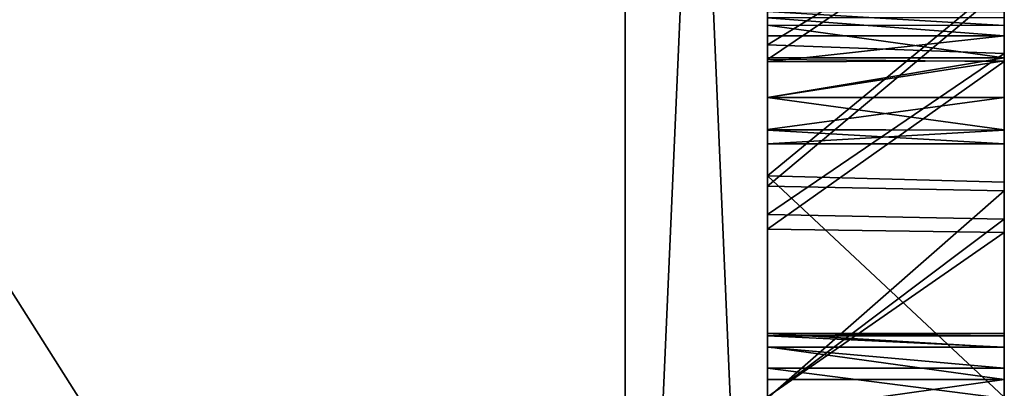
# Model space of a CAD drawing. Units: millimetres. Extents: x -37.5 to 38, y -85.6 to 10.
# Drawn here: x 35.9 to 38, y -68.2 to -67.4 of the extents above; entities that cross this region are included whole.
import ezdxf

# ---------------------------------------------------------------- set-up
doc = ezdxf.new("R2010")
doc.units = ezdxf.units.MM
doc.header["$LTSCALE"] = 52.148148
for name, color, linetype in [('12', 7, 'CONTINUOUS'), ('13', 7, 'CONTINUOUS'), ('14', 7, 'CONTINUOUS'), ('16', 7, 'CONTINUOUS'), ('387', 7, 'CONTINUOUS'), ('388', 7, 'CONTINUOUS'), ('389', 7, 'CONTINUOUS'), ('390', 7, 'CONTINUOUS'), ('391', 7, 'CONTINUOUS'), ('392', 7, 'CONTINUOUS'), ('393', 7, 'CONTINUOUS'), ('431', 7, 'CONTINUOUS'), ('432', 7, 'CONTINUOUS'), ('433', 7, 'CONTINUOUS'), ('473', 7, 'CONTINUOUS'), ('474', 7, 'CONTINUOUS'), ('475', 7, 'CONTINUOUS'), ('775', 7, 'CONTINUOUS'), ('8', 7, 'CONTINUOUS')]:
    doc.layers.add(name, color=color, linetype=linetype)

msp = doc.modelspace()

# ---------------------------------------------------------------- linework, layer by layer
at = {"layer": '12', "color": 9, "linetype": 'Continuous', "true_color": 0xabd4cd}
for points in [[(37.5, -70, -15.7), (37.5, -63.1849, -14.1424), (37.5, -69.9444, -5.0195), (37.5, -70, -15.7)], [(37.5, -63.1849, 14.1424), (37.5, -70, 15.7), (37.5, -65.4294, 2.8202), (37.5, -63.1849, 14.1424)], [(37.5, -69.9444, -5.0195), (37.5, -63.1849, -14.1424), (37.5, -69.8457, -5.0223), (37.5, -69.9444, -5.0195)], [(37.5, -69.8457, -5.0223), (37.5, -63.1849, -14.1424), (37.5, -69.7456, -5.0123), (37.5, -69.8457, -5.0223)], [(37.5, -69.7456, -5.0123), (37.5, -63.1849, -14.1424), (37.5, -69.6498, -4.988), (37.5, -69.7456, -5.0123)], [(37.5, -69.6498, -4.988), (37.5, -63.1849, -14.1424), (37.5, -69.5665, -4.9486), (37.5, -69.6498, -4.988)], [(37.5, -69.5665, -4.9486), (37.5, -63.1849, -14.1424), (37.5, -69.4928, -4.8943), (37.5, -69.5665, -4.9486)], [(37.5, -69.4928, -4.8943), (37.5, -63.1849, -14.1424), (37.5, -69.4665, -4.8575), (37.5, -69.4928, -4.8943)], [(37.5, -69.4665, -4.8575), (37.5, -63.1849, -14.1424), (37.5, -69.4559, -4.8191), (37.5, -69.4665, -4.8575)], [(37.5, -69.4559, -4.8191), (37.5, -63.1849, -14.1424), (37.5, -69.2328, -4.7975), (37.5, -69.4559, -4.8191)], [(37.5, -69.1602, -4.8868), (37.5, -63.1849, -14.1424), (37.5, -69.0666, -4.9509), (37.5, -69.1602, -4.8868)], [(37.5, -63.1849, -14.1424), (37.5, -69.1602, -4.8868), (37.5, -69.2328, -4.7975), (37.5, -63.1849, -14.1424)], [(37.5, -69.0666, -4.9509), (37.5, -63.1849, -14.1424), (37.5, -68.9574, -4.9877), (37.5, -69.0666, -4.9509)], [(37.5, -68.9574, -4.9877), (37.5, -63.1849, -14.1424), (37.5, -68.8357, -5.0012), (37.5, -68.9574, -4.9877)], [(37.5, -68.8357, -5.0012), (37.5, -63.1849, -14.1424), (37.5, -68.7039, -4.9981), (37.5, -68.8357, -5.0012)], [(37.5, -68.7039, -4.9981), (37.5, -63.1849, -14.1424), (37.5, -68.5687, -4.9684), (37.5, -68.7039, -4.9981)], [(37.5, -68.5687, -4.9684), (37.5, -63.1849, -14.1424), (37.5, -68.4383, -4.9032), (37.5, -68.5687, -4.9684)], [(37.5, -68.4383, -4.9032), (37.5, -63.1849, -14.1424), (37.5, -68.2813, -4.9446), (37.5, -68.4383, -4.9032)], [(37.5, -68.2813, -4.9446), (37.5, -63.1849, -14.1424), (37.5, -68.2126, -4.9733), (37.5, -68.2813, -4.9446)], [(37.5, -68.2126, -4.9733), (37.5, -63.1849, -14.1424), (37.5, -68.1423, -4.9733), (37.5, -68.2126, -4.9733)], [(37.5, -68.1423, -4.9733), (37.5, -63.1849, -14.1424), (37.5, -68.0735, -4.9446), (37.5, -68.1423, -4.9733)], [(37.5, -68.0735, -4.9446), (37.5, -63.1849, -14.1424), (37.5, -68.0448, -4.8758), (37.5, -68.0735, -4.9446)], [(37.5, -68.0448, -4.8758), (37.5, -63.1849, -14.1424), (37.5, -67.6166, -4.9446), (37.5, -68.0448, -4.8758)], [(37.5, -67.6166, -4.9446), (37.5, -63.1849, -14.1424), (37.5, -67.5478, -4.9733), (37.5, -67.6166, -4.9446)], [(37.5, -67.5478, -4.9733), (37.5, -63.1849, -14.1424), (37.5, -67.4639, -4.9733), (37.5, -67.5478, -4.9733)], [(37.5, -67.4639, -4.9733), (37.5, -63.1849, -14.1424), (37.5, -67.3951, -4.9446), (37.5, -67.4639, -4.9733)], [(37.5, -67.3951, -4.9446), (37.5, -63.1849, -14.1424), (37.5, -67.3665, -4.8758), (37.5, -67.3951, -4.9446)], [(37.5, -65.4294, 2.8202), (37.5, -70, 15.7), (37.5, -65.6246, 3.2161), (37.5, -65.4294, 2.8202)], [(37.5, -65.6246, 3.2161), (37.5, -70, 15.7), (37.5, -65.8773, 3.5855), (37.5, -65.6246, 3.2161)], [(37.5, -65.8773, 3.5855), (37.5, -70, 15.7), (37.5, -66.1722, 3.9046), (37.5, -65.8773, 3.5855)], [(37.5, -66.1722, 3.9046), (37.5, -70, 15.7), (37.5, -66.5163, 4.1749), (37.5, -66.1722, 3.9046)], [(37.5, -66.5163, 4.1749), (37.5, -70, 15.7), (37.5, -66.904, 4.3979), (37.5, -66.5163, 4.1749)], [(37.5, -66.904, 4.3979), (37.5, -70, 15.7), (37.5, -67.3107, 4.5594), (37.5, -66.904, 4.3979)], [(37.5, -67.1084, -0.4336), (37.5, -67.1292, 3.9087), (37.5, -67.437, -0.5628), (37.5, -67.1084, -0.4336)], [(37.5, -67.1292, 3.9087), (37.5, -67.4679, 4.0385), (37.5, -67.437, -0.5628), (37.5, -67.1292, 3.9087)], [(37.5, -67.2783, -1.0808), (37.5, -67.7127, -1.1818), (37.5, -67.3801, -3.603), (37.5, -67.2783, -1.0808)], [(37.5, -67.3107, 4.5594), (37.5, -70, 15.7), (37.5, -67.7347, 4.6539), (37.5, -67.3107, 4.5594)], [(37.5, -67.3801, -3.603), (37.5, -67.7127, -1.1818), (37.5, -67.418, -3.4988), (37.5, -67.3801, -3.603)], [(37.5, -67.418, -3.4988), (37.5, -67.7127, -1.1818), (37.5, -67.4728, -3.4362), (37.5, -67.418, -3.4988)], [(37.5, -67.437, -0.5628), (37.5, -67.4679, 4.0385), (37.5, -67.794, -0.6466), (37.5, -67.437, -0.5628)], [(37.5, -67.4679, 4.0385), (37.5, -67.8252, 4.1209), (37.5, -67.794, -0.6466), (37.5, -67.4679, 4.0385)], [(37.5, -67.4728, -3.4362), (37.5, -67.7127, -1.1818), (37.5, -67.5481, -3.4254), (37.5, -67.4728, -3.4362)], [(37.5, -67.5481, -3.4254), (37.5, -67.7127, -1.1818), (37.5, -67.6151, -3.4613), (37.5, -67.5481, -3.4254)], [(37.5, -67.6151, -3.4613), (37.5, -67.7127, -1.1818), (37.5, -67.6452, -3.5389), (37.5, -67.6151, -3.4613)], [(37.5, -68.0448, -3.9718), (37.5, -68.0448, -4.8758), (37.5, -67.6166, -4.9446), (37.5, -68.0448, -3.9718)], [(37.5, -67.6452, -4.8758), (37.5, -68.0448, -3.9718), (37.5, -67.6166, -4.9446), (37.5, -67.6452, -4.8758)], [(37.5, -67.7127, -1.1818), (37.5, -68.0448, -3.9718), (37.5, -67.6452, -4.8758), (37.5, -67.7127, -1.1818)], [(37.5, -67.7127, -1.1818), (37.5, -67.6452, -4.8758), (37.5, -67.6452, -3.5389), (37.5, -67.7127, -1.1818)], [(37.5, -67.7127, -1.1818), (37.5, -68.1793, -1.2252), (37.5, -68.0497, -3.8426), (37.5, -67.7127, -1.1818)], [(37.5, -68.0448, -3.9718), (37.5, -67.7127, -1.1818), (37.5, -68.0497, -3.8426), (37.5, -68.0448, -3.9718)], [(37.5, -67.7347, 4.6539), (37.5, -70, 15.7), (37.5, -68.1811, 4.6866), (37.5, -67.7347, 4.6539)], [(37.5, -67.8252, 4.1209), (37.5, -68.1788, 4.1497), (37.5, -67.794, -0.6466), (37.5, -67.8252, 4.1209)], [(37.5, -67.794, -0.6466), (37.5, -68.1788, 4.1497), (37.5, -68.1793, -0.685), (37.5, -67.794, -0.6466)], [(37.5, -68.0497, -3.8426), (37.5, -68.1793, -1.2252), (37.5, -68.0742, -3.7266), (37.5, -68.0497, -3.8426)], [(37.5, -68.0742, -3.7266), (37.5, -68.1793, -1.2252), (37.5, -68.1185, -3.6211), (37.5, -68.0742, -3.7266)], [(37.5, -68.1185, -3.6211), (37.5, -68.1793, -1.2252), (37.5, -68.1822, -3.5338), (37.5, -68.1185, -3.6211)]]:
    msp.add_3dface(points, dxfattribs=at)
at = {"layer": '13', "color": 9, "linetype": 'Continuous', "true_color": 0xabd4cd}
for points in [[(37.2, -70, -16), (37.2, -63.0562, -14.4147), (37.5, -70, -15.7), (37.2, -70, -16)], [(37.5, -70, -15.7), (37.2, -63.0562, -14.4147), (37.5, -63.1849, -14.1424), (37.5, -70, -15.7)], [(37.2, -63.0562, 14.4147), (37.2, -70, 16), (37.5, -63.1849, 14.1424), (37.2, -63.0562, 14.4147)], [(37.2, -70, 16), (37.5, -70, 15.7), (37.5, -63.1849, 14.1424), (37.2, -70, 16)]]:
    msp.add_3dface(points, dxfattribs=at)
at = {"layer": '14', "color": 9, "linetype": 'Continuous', "true_color": 0xabd4cd}
for points in [[(37.5, -67.7127, -1.1818), (37.5, -67.2783, -1.0808), (38, -67.3009, -1.0897), (37.5, -67.7127, -1.1818)], [(38, -67.7259, -1.1863), (37.5, -67.7127, -1.1818), (38, -67.3009, -1.0897), (38, -67.7259, -1.1863)], [(37.5, -67.3107, 4.5594), (37.5, -67.7347, 4.6539), (38, -67.3168, 4.5599), (37.5, -67.3107, 4.5594)], [(38, -67.3168, 4.5599), (37.5, -67.7347, 4.6539), (38, -67.7442, 4.6542), (38, -67.3168, 4.5599)], [(37.5, -68.1793, -1.2252), (37.5, -67.7127, -1.1818), (38, -68.1793, -1.2252), (37.5, -68.1793, -1.2252)], [(38, -68.1793, -1.2252), (37.5, -67.7127, -1.1818), (38, -67.7259, -1.1863), (38, -68.1793, -1.2252)], [(37.5, -67.7347, 4.6539), (37.5, -68.1811, 4.6866), (38, -67.7442, 4.6542), (37.5, -67.7347, 4.6539)], [(38, -67.7442, 4.6542), (37.5, -68.1811, 4.6866), (38, -68.1941, 4.6859), (38, -67.7442, 4.6542)]]:
    msp.add_3dface(points, dxfattribs=at)
at = {"layer": '16', "color": 9, "linetype": 'Continuous', "true_color": 0xabd4cd}
for points in [[(37.5, -67.1084, -0.4336), (37.5, -67.437, -0.5628), (38, -67.1312, -0.4453), (37.5, -67.1084, -0.4336)], [(37.5, -67.4679, 4.0385), (37.5, -67.1292, 3.9087), (38, -67.1303, 3.9091), (37.5, -67.4679, 4.0385)], [(38, -67.4717, 4.0394), (37.5, -67.4679, 4.0385), (38, -67.1303, 3.9091), (38, -67.4717, 4.0394)], [(38, -67.1312, -0.4453), (37.5, -67.437, -0.5628), (38, -67.4549, -0.571), (38, -67.1312, -0.4453)], [(37.5, -67.437, -0.5628), (37.5, -67.794, -0.6466), (38, -67.4549, -0.571), (37.5, -67.437, -0.5628)], [(38, -67.4549, -0.571), (37.5, -67.794, -0.6466), (38, -67.8043, -0.6508), (38, -67.4549, -0.571)], [(37.5, -67.8252, 4.1209), (37.5, -67.4679, 4.0385), (38, -67.4717, 4.0394), (37.5, -67.8252, 4.1209)], [(38, -67.832, 4.1215), (37.5, -67.8252, 4.1209), (38, -67.4717, 4.0394), (38, -67.832, 4.1215)], [(37.5, -67.794, -0.6466), (37.5, -68.1793, -0.685), (38, -67.8043, -0.6508), (37.5, -67.794, -0.6466)], [(37.5, -68.1793, -0.685), (38, -68.1793, -0.685), (38, -67.8043, -0.6508), (37.5, -68.1793, -0.685)], [(37.5, -68.1788, 4.1497), (37.5, -67.8252, 4.1209), (38, -67.832, 4.1215), (37.5, -68.1788, 4.1497)], [(38, -68.1883, 4.1492), (37.5, -68.1788, 4.1497), (38, -67.832, 4.1215), (38, -68.1883, 4.1492)]]:
    msp.add_3dface(points, dxfattribs=at)
at = {"layer": '387', "color": 9, "linetype": 'Continuous', "true_color": 0xabd4cd}
for points in [[(37.5, -68.1185, -3.6211), (37.5, -68.1822, -3.5338), (38, -68.1822, -3.5338), (37.5, -68.1185, -3.6211)], [(37.5, -68.1185, -3.6211), (38, -68.1822, -3.5338), (38, -68.1185, -3.6211), (37.5, -68.1185, -3.6211)]]:
    msp.add_3dface(points, dxfattribs=at)
at = {"layer": '388', "color": 9, "linetype": 'Continuous', "true_color": 0xabd4cd}
for points in [[(37.5, -68.0742, -3.7266), (37.5, -68.1185, -3.6211), (38, -68.1185, -3.6211), (37.5, -68.0742, -3.7266)], [(37.5, -68.0742, -3.7266), (38, -68.1185, -3.6211), (38, -68.0742, -3.7266), (37.5, -68.0742, -3.7266)]]:
    msp.add_3dface(points, dxfattribs=at)
at = {"layer": '389', "color": 9, "linetype": 'Continuous', "true_color": 0xabd4cd}
for points in [[(37.5, -68.0497, -3.8426), (37.5, -68.0742, -3.7266), (38, -68.0742, -3.7266), (37.5, -68.0497, -3.8426)], [(37.5, -68.0497, -3.8426), (38, -68.0742, -3.7266), (38, -68.0497, -3.8426), (37.5, -68.0497, -3.8426)]]:
    msp.add_3dface(points, dxfattribs=at)
at = {"layer": '390', "color": 9, "linetype": 'Continuous', "true_color": 0xabd4cd}
for points in [[(37.5, -68.0448, -3.9718), (37.5, -68.0497, -3.8426), (38, -68.0497, -3.8426), (37.5, -68.0448, -3.9718)], [(37.5, -68.0448, -3.9718), (38, -68.0497, -3.8426), (38, -68.0448, -3.9718), (37.5, -68.0448, -3.9718)]]:
    msp.add_3dface(points, dxfattribs=at)
at = {"layer": '391', "color": 9, "linetype": 'Continuous', "true_color": 0xabd4cd}
for points in [[(37.5, -68.0448, -4.8758), (37.5, -68.0448, -3.9718), (38, -68.0448, -4.8758), (37.5, -68.0448, -4.8758)], [(37.5, -68.0448, -3.9718), (38, -68.0448, -3.9718), (38, -68.0448, -4.8758), (37.5, -68.0448, -3.9718)]]:
    msp.add_3dface(points, dxfattribs=at)
at = {"layer": '392', "color": 9, "linetype": 'Continuous', "true_color": 0xabd4cd}
for points in [[(37.5, -68.0735, -4.9446), (37.5, -68.0448, -4.8758), (38, -68.0745, -4.9436), (37.5, -68.0735, -4.9446)], [(37.5, -68.0448, -4.8758), (38, -68.0448, -4.8758), (38, -68.0745, -4.9436), (37.5, -68.0448, -4.8758)], [(37.5, -68.1423, -4.9733), (37.5, -68.0735, -4.9446), (38, -68.1423, -4.9733), (37.5, -68.1423, -4.9733)], [(38, -68.1423, -4.9733), (37.5, -68.0735, -4.9446), (38, -68.0745, -4.9436), (38, -68.1423, -4.9733)]]:
    msp.add_3dface(points, dxfattribs=at)
at = {"layer": '393', "color": 9, "linetype": 'Continuous', "true_color": 0xabd4cd}
for points in [[(37.5, -68.2126, -4.9733), (37.5, -68.1423, -4.9733), (38, -68.1423, -4.9733), (37.5, -68.2126, -4.9733)], [(37.5, -68.2126, -4.9733), (38, -68.1423, -4.9733), (38, -68.2126, -4.9733), (37.5, -68.2126, -4.9733)]]:
    msp.add_3dface(points, dxfattribs=at)
at = {"layer": '431', "color": 9, "linetype": 'Continuous', "true_color": 0xabd4cd}
for points in [[(37.5, -67.6452, -3.5389), (37.5, -67.6452, -4.8758), (38, -67.6452, -3.5389), (37.5, -67.6452, -3.5389)], [(38, -67.6452, -3.5389), (37.5, -67.6452, -4.8758), (38, -67.6452, -4.8758), (38, -67.6452, -3.5389)]]:
    msp.add_3dface(points, dxfattribs=at)
at = {"layer": '432', "color": 9, "linetype": 'Continuous', "true_color": 0xabd4cd}
for points in [[(37.5, -67.418, -3.4988), (37.5, -67.4728, -3.4362), (38, -67.418, -3.4988), (37.5, -67.418, -3.4988)], [(38, -67.418, -3.4988), (37.5, -67.4728, -3.4362), (38, -67.4708, -3.4378), (38, -67.418, -3.4988)], [(37.5, -67.4728, -3.4362), (37.5, -67.5481, -3.4254), (38, -67.4708, -3.4378), (37.5, -67.4728, -3.4362)], [(38, -67.4708, -3.4378), (37.5, -67.5481, -3.4254), (38, -67.5476, -3.4279), (38, -67.4708, -3.4378)], [(37.5, -67.5481, -3.4254), (37.5, -67.6151, -3.4613), (38, -67.5476, -3.4279), (37.5, -67.5481, -3.4254)], [(38, -67.5476, -3.4279), (37.5, -67.6151, -3.4613), (38, -67.6164, -3.4635), (38, -67.5476, -3.4279)], [(37.5, -67.6151, -3.4613), (37.5, -67.6452, -3.5389), (38, -67.6164, -3.4635), (37.5, -67.6151, -3.4613)], [(37.5, -67.6452, -3.5389), (38, -67.6452, -3.5389), (38, -67.6164, -3.4635), (37.5, -67.6452, -3.5389)]]:
    msp.add_3dface(points, dxfattribs=at)
at = {"layer": '433', "color": 9, "linetype": 'Continuous', "true_color": 0xabd4cd}
for points in [[(37.5, -67.3801, -3.603), (37.5, -67.418, -3.4988), (38, -67.418, -3.4988), (37.5, -67.3801, -3.603)], [(37.5, -67.3801, -3.603), (38, -67.418, -3.4988), (38, -67.3801, -3.603), (37.5, -67.3801, -3.603)]]:
    msp.add_3dface(points, dxfattribs=at)
at = {"layer": '473', "color": 9, "linetype": 'Continuous', "true_color": 0xabd4cd}
for points in [[(37.5, -67.3951, -4.9446), (37.5, -67.3665, -4.8758), (38, -67.3962, -4.9436), (37.5, -67.3951, -4.9446)], [(37.5, -67.3665, -4.8758), (38, -67.3665, -4.8758), (38, -67.3962, -4.9436), (37.5, -67.3665, -4.8758)], [(37.5, -67.4639, -4.9733), (37.5, -67.3951, -4.9446), (38, -67.4639, -4.9733), (37.5, -67.4639, -4.9733)], [(38, -67.4639, -4.9733), (37.5, -67.3951, -4.9446), (38, -67.3962, -4.9436), (38, -67.4639, -4.9733)]]:
    msp.add_3dface(points, dxfattribs=at)
at = {"layer": '474', "color": 9, "linetype": 'Continuous', "true_color": 0xabd4cd}
for points in [[(37.5, -67.5478, -4.9733), (37.5, -67.4639, -4.9733), (38, -67.4639, -4.9733), (37.5, -67.5478, -4.9733)], [(37.5, -67.5478, -4.9733), (38, -67.4639, -4.9733), (38, -67.5478, -4.9733), (37.5, -67.5478, -4.9733)]]:
    msp.add_3dface(points, dxfattribs=at)
at = {"layer": '475', "color": 9, "linetype": 'Continuous', "true_color": 0xabd4cd}
for points in [[(37.5, -67.6166, -4.9446), (37.5, -67.5478, -4.9733), (38, -67.6156, -4.9436), (37.5, -67.6166, -4.9446)], [(37.5, -67.5478, -4.9733), (38, -67.5478, -4.9733), (38, -67.6156, -4.9436), (37.5, -67.5478, -4.9733)], [(38, -67.6452, -4.8758), (37.5, -67.6166, -4.9446), (38, -67.6156, -4.9436), (38, -67.6452, -4.8758)], [(37.5, -67.6452, -4.8758), (37.5, -67.6166, -4.9446), (38, -67.6452, -4.8758), (37.5, -67.6452, -4.8758)]]:
    msp.add_3dface(points, dxfattribs=at)
at = {"layer": '775', "color": 9, "linetype": 'Continuous', "true_color": 0xabd4cd}
for points in [[(38, -67.3168, 4.5599), (38, -67.4717, 4.0394), (38, -67.1303, 3.9091), (38, -67.3168, 4.5599)], [(38, -67.3009, -1.0897), (38, -67.1312, -0.4453), (38, -67.4549, -0.571), (38, -67.3009, -1.0897)], [(38, -67.7259, -1.1863), (38, -67.3009, -1.0897), (38, -67.4549, -0.571), (38, -67.7259, -1.1863)], [(38, -67.3168, 4.5599), (38, -67.7442, 4.6542), (38, -67.4717, 4.0394), (38, -67.3168, 4.5599)], [(38, -67.3665, -4.8758), (38, -67.3801, -3.603), (38, -67.3962, -4.9436), (38, -67.3665, -4.8758)], [(38, -67.3801, -3.603), (38, -67.418, -3.4988), (38, -67.3962, -4.9436), (38, -67.3801, -3.603)], [(38, -67.418, -3.4988), (38, -67.4639, -4.9733), (38, -67.3962, -4.9436), (38, -67.418, -3.4988)], [(38, -67.418, -3.4988), (38, -67.4708, -3.4378), (38, -67.4639, -4.9733), (38, -67.418, -3.4988)], [(38, -67.7259, -1.1863), (38, -67.4549, -0.571), (38, -67.8043, -0.6508), (38, -67.7259, -1.1863)], [(38, -67.4708, -3.4378), (38, -67.5476, -3.4279), (38, -67.4639, -4.9733), (38, -67.4708, -3.4378)], [(38, -67.4639, -4.9733), (38, -67.5476, -3.4279), (38, -67.5478, -4.9733), (38, -67.4639, -4.9733)], [(38, -67.7442, 4.6542), (38, -67.832, 4.1215), (38, -67.4717, 4.0394), (38, -67.7442, 4.6542)], [(38, -67.5476, -3.4279), (38, -67.6164, -3.4635), (38, -67.5478, -4.9733), (38, -67.5476, -3.4279)], [(38, -67.5478, -4.9733), (38, -67.6164, -3.4635), (38, -67.6156, -4.9436), (38, -67.5478, -4.9733)], [(38, -67.6452, -3.5389), (38, -67.6452, -4.8758), (38, -67.6156, -4.9436), (38, -67.6452, -3.5389)], [(38, -67.6164, -3.4635), (38, -67.6452, -3.5389), (38, -67.6156, -4.9436), (38, -67.6164, -3.4635)], [(38, -68.1793, -1.2252), (38, -67.7259, -1.1863), (38, -68.1793, -0.685), (38, -68.1793, -1.2252)], [(38, -68.1793, -0.685), (38, -67.7259, -1.1863), (38, -67.8043, -0.6508), (38, -68.1793, -0.685)], [(38, -67.7442, 4.6542), (38, -68.1941, 4.6859), (38, -67.832, 4.1215), (38, -67.7442, 4.6542)], [(38, -68.1941, 4.6859), (38, -68.1883, 4.1492), (38, -67.832, 4.1215), (38, -68.1941, 4.6859)], [(38, -68.0497, -3.8426), (38, -68.0742, -3.7266), (38, -68.0448, -4.8758), (38, -68.0497, -3.8426)], [(38, -68.0448, -4.8758), (38, -68.0742, -3.7266), (38, -68.0745, -4.9436), (38, -68.0448, -4.8758)], [(38, -68.0448, -3.9718), (38, -68.0497, -3.8426), (38, -68.0448, -4.8758), (38, -68.0448, -3.9718)], [(38, -68.0742, -3.7266), (38, -68.1185, -3.6211), (38, -68.0745, -4.9436), (38, -68.0742, -3.7266)], [(38, -68.1185, -3.6211), (38, -68.1423, -4.9733), (38, -68.0745, -4.9436), (38, -68.1185, -3.6211)], [(38, -68.1185, -3.6211), (38, -68.1822, -3.5338), (38, -68.1423, -4.9733), (38, -68.1185, -3.6211)], [(38, -68.1423, -4.9733), (38, -68.1822, -3.5338), (38, -68.2126, -4.9733), (38, -68.1423, -4.9733)]]:
    msp.add_3dface(points, dxfattribs=at)
at = {"layer": '8', "color": 9, "linetype": 'Continuous', "true_color": 0xabd4cd}
for points in [[(32.8, -63.0562, 14.4147), (32.8, -70, 16), (37.2, -63.0562, 14.4147), (32.8, -63.0562, 14.4147)], [(37.2, -63.0562, 14.4147), (32.8, -70, 16), (37.2, -70, 16), (37.2, -63.0562, 14.4147)], [(32.8, -70, -16), (32.8, -63.0562, -14.4147), (37.2, -70, -16), (32.8, -70, -16)], [(37.2, -70, -16), (32.8, -63.0562, -14.4147), (37.2, -63.0562, -14.4147), (37.2, -70, -16)]]:
    msp.add_3dface(points, dxfattribs=at)

doc.saveas('drawing.dxf')
